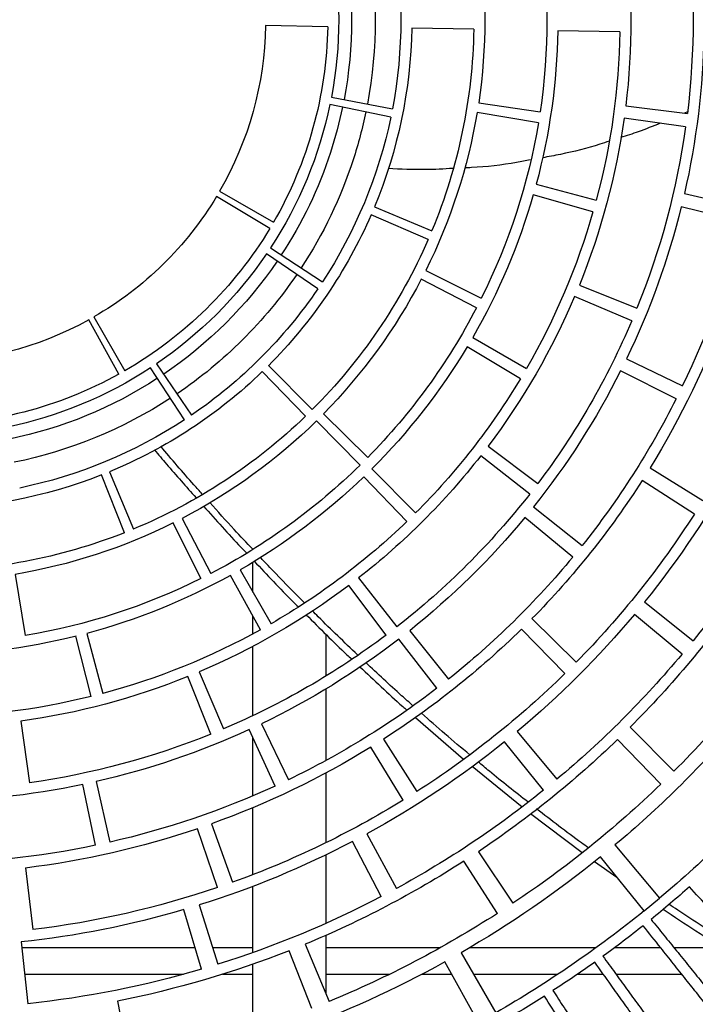
# Model space of a CAD drawing. Units: millimetres. Extents: x -51809 to 346867, y -70840 to 38925.
# Drawn here: x 274882 to 275067, y 4462 to 4732 of the extents above; entities that cross this region are included whole.
import ezdxf

# ---------------------------------------------------------------- set-up
doc = ezdxf.new("R2010")
doc.units = ezdxf.units.MM
for name, color, linetype in [('0-A-原建筑', 8, 'Continuous'), ('FM', 121, 'Continuous'), ('PIPE-消防', 1, 'TG_X')]:
    doc.layers.add(name, color=color, linetype=linetype)
doc.styles.add('TG_LINETYPE', font='SIMPLEX', dxfattribs={"width": 0.8, "height": 2.5, "bigfont": 'HZTXT'})
doc.linetypes.add('TG_X', pattern='A,3,-0.3,["X",TG_LINETYPE,S=0.1,R=0,X=-0.25,Y=-0.15],0', length=3.3)

# ---------------------------------------------------------------- blocks, each defined once
blk = doc.blocks.new('A$C317A1E67')
at = {"layer": 'FM', "linetype": 'Continuous'}
for p, q in [((798.4, -3415.8), (801.71, -3399.13)), ((835.44, -3407.97), (835.44, -3425.92)), ((897.17, -3409.91), (887.96, -3426.52)), ((892.44, -3429.06), (901.94, -3412.61)), ((772.04, -3431.99), (773.86, -3415.08)), ((851.59, -3413.79), (845.36, -3429.6)), ((849.8, -3431.39), (856.3, -3415.69)), ((855.44, -3433.81), (855.44, -3417.77)), ((772.99, -3423.14), (816.46, -3423.14)), ((772.99, -3423.15), (816.46, -3423.15)), ((827.1, -3423.14), (835.44, -3423.14)), ((827.1, -3423.15), (835.44, -3423.15)), ((855.44, -3423.14), (872.83, -3423.14)), ((855.44, -3423.15), (872.83, -3423.15)), ((881.68, -3423.14), (889.83, -3423.14)), ((881.69, -3423.15), (889.83, -3423.15)), ((895.85, -3423.15), (918.93, -3423.15)), ((895.86, -3423.14), (918.92, -3423.14)), ((924.28, -3423.14), (931.39, -3423.14)), ((924.28, -3423.15), (931.39, -3423.15)), ((934.85, -3423.14), (952.86, -3423.14)), ((934.85, -3423.15), (952.86, -3423.15)), ((821.34, -3424.53), (816.55, -3440.84)), ((820.79, -3442.13), (825.87, -3425.9)), ((835.44, -3429.1), (835.44, -3447.21)), ((772.21, -3430.44), (819.6, -3430.44)), ((824.45, -3430.44), (835.44, -3430.44)), ((855.44, -3430.44), (886.78, -3430.44)), ((894.81, -3430.44), (929.42, -3430.44)), ((934.48, -3430.44), (947.06, -3430.44)), ((950.7, -3430.44), (964.05, -3430.44)), ((773.17, -3452.25), (775.22, -3435.37)), ((855.44, -3455.83), (855.44, -3437.09)), ((902.36, -3439.8), (893.17, -3454.09)), ((897.17, -3456.71), (906.61, -3442.58)), ((942.55, -3440.51), (930.59, -3455.28)), ((942.55, -3440.51), (946.78, -3444)), ((870.6, -3444.43), (862.72, -3459.49)), ((934.56, -3458.55), (946.78, -3444)), ((825.77, -3446.91), (820.3, -3463)), ((866.63, -3461.58), (874.77, -3446.66)), ((824.15, -3464.35), (829.9, -3448.36)), ((835.44, -3450.42), (835.44, -3468.75)), ((928.94, -3454.04), (935.06, -3449.76)), ((792.4, -3458.47), (788.91, -3475.1)), ((911.48, -3467.17), (925.59, -3456.52)), ((792.56, -3475.9), (796.34, -3459.33)), ((855.44, -3478.27), (855.44, -3459.17)), ((895.43, -3480.13), (909.15, -3468.99)), ((835.44, -3472), (835.44, -3487.9)), ((876.62, -3470.85), (867.7, -3485.33)), ((841.52, -3474.7), (834.41, -3490.14)), ((871.16, -3487.5), (880.33, -3473.18)), ((915.03, -3473.56), (904.36, -3486.79)), ((771.94, -3492.43), (774.31, -3475.59)), ((837.79, -3491.73), (845.17, -3476.41)), ((907.78, -3489.61), (918.68, -3476.56)), ((947.09, -3475.21), (935.28, -3487.44)), ((938.69, -3490.79), (950.71, -3478.77)), ((855.44, -3501.27), (855.44, -3481.68)), ((879.95, -3493.46), (893.08, -3482.04)), ((823.98, -3488.9), (817.61, -3504.66)), ((820.74, -3505.96), (827.38, -3490.31)), ((835.44, -3493.93), (835.44, -3512.94)), ((791.15, -3499.21), (787.03, -3515.71)), ((789.97, -3516.47), (794.37, -3500.05)), ((885.79, -3501.45), (875.43, -3514.92)), ((878.37, -3517.23), (888.97, -3503.93)), ((855.44, -3516.31), (855.44, -3504.79)), ((920.87, -3505.51), (908.95, -3517.64)), ((911.84, -3520.52), (923.97, -3508.61)), ((952.92, -3510.8), (939.87, -3521.69)), ((942.68, -3525.12), (955.92, -3514.45)), ((770.36, -3532.65), (773.16, -3515.88)), ((837.54, -3517.49), (829.3, -3532.35)), ((835.44, -3516.34), (835.44, -3521.27)), ((871.92, -3516.03), (861.69, -3529.6)), ((831.94, -3533.85), (840.44, -3519.13)), ((864.38, -3531.66), (874.84, -3518.27)), ((835.44, -3527.79), (835.44, -3535.93)), ((821.24, -3531.5), (813.65, -3546.72)), ((816.05, -3547.94), (823.9, -3532.86)), ((923, -3537.38), (909.9, -3548.21)), ((912.25, -3551.11), (925.54, -3540.51)), ((800.28, -3544.04), (794.05, -3559.86)), ((796.22, -3560.74), (802.73, -3545.03)), ((877.62, -3547.14), (865.81, -3559.37)), ((867.98, -3561.5), (880, -3549.48)), ((956.29, -3549.15), (941.98, -3558.32)), ((944.15, -3561.78), (958.63, -3552.86)), ((911.21, -3554.63), (897.81, -3565.1)), ((899.88, -3567.79), (913.45, -3557.55)), ((864.8, -3562.57), (852.88, -3574.7)), ((854.78, -3576.6), (866.91, -3564.68)), ((816.77, -3574.98), (807.45, -3589.2)), ((809.1, -3590.31), (818.67, -3576.25)), ((849.83, -3575.92), (838.02, -3588.15)), ((839.69, -3589.79), (851.71, -3577.76)), ((951.28, -3580.69), (936.1, -3588.34)), ((937.75, -3591.69), (953.06, -3584.31)), ((798.75, -3587.45), (790.51, -3602.32)), ((908.66, -3586.17), (894.09, -3594.92)), ((791.94, -3603.13), (800.44, -3588.41)), ((895.63, -3597.54), (910.35, -3589.04)), ((939.17, -3602.09), (923.52, -3608.74)), ((896.62, -3605.58), (881.54, -3613.43)), ((924.81, -3611.86), (940.58, -3605.5)), ((882.76, -3615.82), (897.97, -3608.24)), ((853.22, -3610.81), (839.17, -3620.38)), ((840.28, -3622.03), (854.49, -3612.71)), ((883.42, -3624.33), (867.83, -3631.11)), ((840.09, -3627.37), (825.51, -3636.12)), ((868.74, -3633.26), (884.45, -3626.75)), ((826.35, -3637.54), (841.07, -3629.04)), ((969.22, -3629.21), (952.71, -3633.28)), ((928.54, -3631.89), (912.2, -3636.58)), ((953.57, -3636.92), (970.15, -3633.14)), ((913.01, -3639.5), (929.43, -3635.1)), ((953.89, -3655.17), (937.05, -3657.54)), ((873.2, -3657.86), (856.55, -3661.32)), ((913.6, -3656.31), (896.83, -3659.12)), ((856.94, -3663.27), (873.64, -3660.1)), ((897.25, -3661.77), (914.06, -3659.26)), ((937.49, -3660.89), (954.37, -3658.82)), ((954.4, -3659.27), (953.62, -3658.91)), ((895.92, -3681.9), (878.92, -3682.2)), ((935.91, -3681.2), (918.91, -3681.5)), ((855.92, -3682.6), (838.93, -3682.9))]:
    blk.add_line(p, q, dxfattribs=at)
at = {"layer": 'FM', "linetype": 'Continuous', "flags": 128}
blk.add_lwpolyline([(860.01, -3660.6), (858.54, -3654.37), (856.72, -3648.19)], dxfattribs=at)
at = {"layer": 'FM', "linetype": 'Continuous'}
blk.add_circle((744.94, -3684.54), 390.3, dxfattribs=at)
for centre, radius, start, end in [((744.94, -3684.54), 295, 61, 70), ((744.94, -3684.54), 317, 57.5, 60), ((744.94, -3684.54), 314, 51, 60), ((744.94, -3684.54), 271, 73.625, 83.875), ((744.94, -3684.54), 274, 68.5, 78.75), ((744.94, -3684.54), 291, 57.25, 67.5), ((744.94, -3684.54), 317, 54.5, 57), ((744.94, -3684.54), 271, 62.375, 72.625), ((744.94, -3684.54), 295, 51, 60), ((744.94, -3684.54), 317, 51.5, 54), ((744.94, -3684.54), 274, 57.25, 67.5), ((744.94, -3684.54), 254, 73.625, 83.875), ((744.94, -3684.54), 251, 71.2143, 83.0714), ((744.94, -3684.54), 317, 48.5, 51), ((744.94, -3684.54), 254, 62.375, 72.625), ((744.94, -3684.54), 291, 46, 56.25), ((744.94, -3684.54), 314, 41, 50), ((744.94, -3684.54), 271, 51.125, 61.375), ((744.94, -3684.54), 251, 58.3571, 70.2143), ((744.94, -3684.54), 234, 71.2143, 83.0714), ((744.94, -3684.54), 231, 78.1429, 90), ((744.94, -3684.54), 274, 46, 56.25), ((744.94, -3684.54), 295, 41, 50), ((744.94, -3684.54), 231, 65.2857, 77.1429), ((744.94, -3684.54), 254, 51.125, 61.375), ((744.94, -3684.54), 234, 58.3571, 70.2143), ((744.94, -3684.54), 214, 78.1429, 90), ((744.94, -3684.54), 251, 45.5, 57.3571), ((744.94, -3684.54), 211, 68, 82), ((744.94, -3684.54), 214, 65.2857, 77.1429), ((744.94, -3684.54), 231, 52.4286, 64.2857), ((744.94, -3684.54), 271, 39.875, 50.125), ((744.94, -3684.54), 291, 34.75, 45), ((744.94, -3684.54), 234, 45.5, 57.3571), ((744.94, -3684.54), 211, 53, 67), ((744.94, -3684.54), 254, 39.875, 50.125), ((744.94, -3684.54), 274, 34.75, 45), ((744.94, -3684.54), 191, 76, 90), ((744.94, -3684.54), 194, 68, 82), ((744.94, -3684.54), 214, 52.4286, 64.2857), ((744.94, -3684.54), 191, 61, 75), ((744.94, -3684.54), 231, 39.5714, 51.4286), ((744.94, -3684.54), 194, 53, 67), ((744.94, -3684.54), 251, 32.6429, 44.5), ((744.94, -3684.54), 174, 76, 90), ((744.94, -3684.54), 271, 28.625, 38.875), ((744.94, -3684.54), 171, 63.5, 80.5), ((744.94, -3684.54), 174, 61, 75), ((744.94, -3684.54), 214, 39.5714, 51.4286), ((744.94, -3684.54), 191, 46, 60), ((744.94, -3684.54), 211, 38, 52), ((744.94, -3684.54), 234, 32.6429, 44.5), ((744.94, -3684.54), 254, 28.625, 38.875), ((744.94, -3684.54), 151, 68.5, 90), ((744.94, -3684.54), 154, 63.5, 80.5), ((744.94, -3684.54), 171, 45.5, 62.5), ((744.94, -3684.54), 174, 46, 60), ((744.94, -3684.54), 194, 38, 52), ((744.94, -3684.54), 231, 26.7143, 38.5714), ((744.94, -3684.54), 151, 46, 67.5), ((744.94, -3684.54), 154, 45.5, 62.5), ((744.94, -3684.54), 191, 31, 45), ((744.94, -3684.54), 134, 68.5, 90), ((744.94, -3684.54), 214, 26.7143, 38.5714), ((744.94, -3684.54), 131, 56.75, 78.25), ((744.94, -3684.54), 211, 23, 37), ((744.94, -3684.54), 134, 46, 67.5), ((745.44, -3684.34), 123.5, 56.8931, 78.4584), ((744.94, -3684.54), 174, 31, 45), ((744.94, -3684.54), 234, 19.7857, 31.6429), ((744.94, -3684.54), 171, 27.5, 44.5), ((744.94, -3684.54), 194, 23, 37), ((745.44, -3684.34), 117, 56.901, 78.47), ((744.94, -3684.54), 111, 61, 90), ((744.94, -3684.54), 114, 56.75, 78.25), ((744.94, -3684.54), 131, 34.25, 55.75), ((744.94, -3684.54), 154, 27.5, 44.5), ((744.94, -3684.54), 151, 23.5, 45), ((745.44, -3684.34), 123.5, 34.3036, 55.8895), ((744.94, -3684.54), 231, 13.8571, 25.7143), ((745.44, -3684.34), 117, 34.3066, 55.8972), ((744.94, -3684.54), 94, 61, 90), ((744.94, -3684.54), 111, 31, 60), ((744.94, -3684.54), 114, 34.25, 55.75), ((744.94, -3684.54), 134, 23.5, 45), ((744.94, -3684.54), 191, 16, 30), ((744.94, -3684.54), 214, 13.8571, 25.7143), ((744.94, -3684.54), 174, 16, 30), ((744.94, -3684.54), 94, 31, 60), ((744.94, -3684.54), 211, 8, 22), ((744.94, -3684.54), 171, 9.5, 26.5), ((744.94, -3684.54), 194, 8, 22), ((744.94, -3684.54), 131, 11.75, 33.25), ((745.44, -3684.34), 123.5, 17.9961, 33.2993), ((744.94, -3684.54), 154, 9.5, 26.5), ((745.44, -3684.34), 117, 17.9961, 33.3021), ((744.94, -3684.54), 114, 11.75, 33.25), ((744.94, -3684.54), 151, 1, 22.5), ((744.94, -3684.54), 111, 1, 30), ((744.94, -3684.54), 134, 1, 22.5), ((744.94, -3684.54), 191, 1, 15), ((744.94, -3684.54), 94, 1, 30), ((744.94, -3684.54), 214, 1, 12.8571), ((744.94, -3684.54), 174, 1, 15), ((745.44, -3684.34), 123.5, 11.7059, 17.9961), ((744.94, -3684.54), 131, 349.25, 10.75), ((744.94, -3684.54), 171, 351.5, 8.5), ((744.94, -3684.54), 194, 353, 7), ((744.94, -3684.54), 211, 353, 7), ((744.94, -3684.54), 114, 349.25, 10.75), ((745.44, -3684.34), 117, 349.1075, 10.699), ((745.44, -3684.34), 123.5, 349.115, 10.7017), ((744.94, -3684.54), 154, 351.5, 8.5)]:
    blk.add_arc(centre, radius, start, end, dxfattribs=at)
for points, knots in [([(928.74, -3284.32), (934.76, -3287.19), (946.86, -3292.93), (964.56, -3302.64), (982.01, -3313.2), (999.12, -3324.7), (1015.83, -3337.1), (1032.06, -3350.38), (1047.75, -3364.53), (1062.83, -3379.5), (1077.23, -3395.25), (1090.9, -3411.74), (1103.79, -3428.93), (1115.83, -3446.74), (1126.99, -3465.11), (1137.23, -3483.99), (1146.51, -3503.3), (1154.81, -3522.96), (1162.13, -3542.91), (1168.43, -3563.07), (1173.73, -3583.36), (1178.03, -3603.72), (1181.33, -3624.07), (1183.66, -3644.34), (1185.04, -3664.48), (1185.49, -3684.54), (1185.04, -3704.6), (1183.66, -3724.73), (1181.33, -3745), (1178.03, -3765.35), (1173.73, -3785.71), (1168.43, -3806.01), (1162.13, -3826.16), (1154.81, -3846.12), (1146.51, -3865.78), (1137.23, -3885.08), (1126.99, -3903.96), (1115.83, -3922.34), (1103.79, -3940.15), (1090.9, -3957.33), (1077.23, -3973.82), (1062.83, -3989.58), (1047.75, -4004.55), (1032.06, -4018.69), (1015.83, -4031.98), (999.12, -4044.38), (982.01, -4055.88), (964.56, -4066.44), (946.86, -4076.14), (934.76, -4081.89), (928.74, -4084.75)], [0, 0, 0, 0, 0.019911, 0.040002, 0.060267, 0.080846, 0.101561, 0.122409, 0.143475, 0.16463, 0.185865, 0.207213, 0.228594, 0.25, 0.271406, 0.292786, 0.314135, 0.33537, 0.356524, 0.377591, 0.398438, 0.419154, 0.439733, 0.459997, 0.480088, 0.5, 0.519911, 0.540002, 0.560267, 0.580846, 0.601561, 0.622409, 0.643475, 0.66463, 0.685865, 0.707213, 0.728594, 0.75, 0.771406, 0.792786, 0.814135, 0.83537, 0.856524, 0.877591, 0.898438, 0.919154, 0.939733, 0.959997, 0.980088, 1, 1, 1, 1]), ([(930.85, -3392.72), (929.96, -3394.12), (928.18, -3396.9), (925.36, -3401.33), (922.44, -3405.92), (919.07, -3411.21), (916.65, -3415), (915.26, -3417.18)], [0, 0, 0, 0, 0.1833183, 0.3666366, 0.5552806, 0.7439247, 1, 1, 1, 1]), ([(917.59, -3418.68), (918.6, -3417.13), (920.62, -3414.02), (923.64, -3409.37), (926.63, -3404.77), (929.93, -3399.68), (932.12, -3396.3), (933.39, -3394.36)], [0, 0, 0, 0, 0.183318, 0.366637, 0.555281, 0.743925, 1, 1, 1, 1]), ([(945.86, -3402.85), (944.9, -3404.2), (942.99, -3406.89), (939.94, -3411.16), (936.78, -3415.59), (933.13, -3420.7), (930.52, -3424.36), (929.02, -3426.46)], [0, 0, 0, 0, 0.183318, 0.366637, 0.555281, 0.743925, 1, 1, 1, 1]), ([(931.27, -3428.08), (932.36, -3426.58), (934.53, -3423.59), (937.79, -3419.1), (941.02, -3414.66), (944.59, -3409.75), (946.95, -3406.49), (948.31, -3404.62)], [0, 0, 0, 0, 0.183318, 0.366637, 0.555281, 0.743925, 1, 1, 1, 1]), ([(960.33, -3413.76), (959.3, -3415.05), (957.25, -3417.63), (953.98, -3421.74), (950.59, -3426), (946.68, -3430.91), (943.89, -3434.43), (942.28, -3436.45)], [0, 0, 0, 0, 0.1833183, 0.3666366, 0.5552806, 0.7439247, 1, 1, 1, 1]), ([(944.43, -3438.18), (945.6, -3436.74), (947.93, -3433.87), (951.42, -3429.56), (954.88, -3425.29), (958.69, -3420.57), (961.23, -3417.45), (962.69, -3415.65)], [0, 0, 0, 0, 0.183318, 0.366637, 0.555281, 0.743925, 1, 1, 1, 1]), ([(947.72, -3440.97), (953.7, -3436.99), (962.09, -3431.42), (970.83, -3426.32), (973.34, -3424.85)], [0, 0, 0, 0, 0.712791, 1, 1, 1, 1]), ([(974.21, -3425.4), (973.11, -3426.64), (970.93, -3429.11), (967.45, -3433.04), (963.84, -3437.11), (959.68, -3441.82), (956.7, -3445.18), (954.99, -3447.12)], [0, 0, 0, 0, 0.183318, 0.366637, 0.555281, 0.743925, 1, 1, 1, 1]), ([(971.86, -3428.05), (969.67, -3429.36), (962.85, -3433.45), (955.35, -3438.23), (950.13, -3441.79), (949.34, -3442.33)], [0, 0, 0, 0, 0.28646, 0.891734, 1, 1, 1, 1]), ([(927.17, -3457.83), (926.57, -3458.26), (921.78, -3461.69), (917.15, -3465.29), (913.1, -3468.43)], [0, 0, 0, 0, 0.124813, 1, 1, 1, 1]), ([(910.79, -3470.26), (907.22, -3473.06), (902.58, -3476.69), (898.11, -3480.48), (897.07, -3481.35)], [0, 0, 0, 0, 0.768603, 1, 1, 1, 1]), ([(894.82, -3483.25), (892.54, -3485.14), (888.06, -3488.86), (883.74, -3492.72), (881.61, -3494.62)], [0, 0, 0, 0, 0.507683, 1, 1, 1, 1]), ([(864.73, -3507.36), (868.58, -3503.69), (872.79, -3499.66), (877.23, -3495.82), (877.61, -3495.48)], [0, 0, 0, 0, 0.913096, 1, 1, 1, 1]), ([(879.27, -3496.69), (878.23, -3497.6), (873.83, -3501.46), (869.59, -3505.45), (866.35, -3508.51)], [0, 0, 0, 0, 0.234819, 1, 1, 1, 1]), ([(850.07, -3521.6), (853.72, -3517.9), (857.77, -3513.8), (862.03, -3509.86), (862.45, -3509.48)], [0, 0, 0, 0, 0.901705, 1, 1, 1, 1]), ([(864.1, -3510.61), (860.47, -3514.06), (856.28, -3518.05), (852.24, -3522.15), (851.69, -3522.71)], [0, 0, 0, 0, 0.863364, 1, 1, 1, 1]), ([(835.82, -3536.26), (839.31, -3532.53), (843.23, -3528.33), (847.36, -3524.27), (847.82, -3523.82)], [0, 0, 0, 0, 0.889242, 1, 1, 1, 1]), ([(849.53, -3524.91), (846.89, -3527.54), (842.81, -3531.63), (838.89, -3535.82), (837.5, -3537.31)], [0, 0, 0, 0, 0.645153, 1, 1, 1, 1]), ([(821.9, -3551.33), (825.29, -3547.53), (829.14, -3543.22), (833.17, -3539.02), (833.66, -3538.51)], [0, 0, 0, 0, 0.879972, 1, 1, 1, 1]), ([(835.41, -3539.53), (833.72, -3541.31), (829.7, -3545.53), (825.85, -3549.86), (823.63, -3552.36)], [0, 0, 0, 0, 0.421396, 1, 1, 1, 1]), ([(808.49, -3566.74), (809.59, -3565.44), (813.33, -3561.03), (817.17, -3556.69), (819.88, -3553.62)], [0, 0, 0, 0, 0.2952646, 1, 1, 1, 1]), ([(821.58, -3554.63), (820.83, -3555.47), (816.94, -3559.77), (813.21, -3564.17), (810.21, -3567.71)], [0, 0, 0, 0, 0.193922, 1, 1, 1, 1]), ([(890.21, -3643.79), (887.71, -3643.64), (881.86, -3643.3), (875.9, -3643.58), (872.49, -3643.74)], [0, 0, 0, 0, 0.426621, 1, 1, 1, 1]), ([(911.39, -3646.1), (910.14, -3645.86), (904.89, -3644.85), (898.87, -3644.14), (894.06, -3643.95), (893.45, -3643.93)], [0, 0, 0, 0, 0.214013, 0.900179, 1, 1, 1, 1]), ([(933.01, -3651.26), (932.16, -3650.98), (927.83, -3649.55), (921.73, -3647.97), (916.35, -3647.01), (914.7, -3646.72)], [0, 0, 0, 0, 0.144428, 0.736837, 1, 1, 1, 1]), ([(946.92, -3656.15), (944.95, -3655.35), (941.42, -3653.91), (937.71, -3652.76), (936.08, -3652.25)], [0, 0, 0, 0, 0.559066, 1, 1, 1, 1])]:
    blk.add_open_spline(points, degree=3, knots=knots, dxfattribs=at)
blk = doc.blocks.new('jianzhu')
at = {"layer": 'PIPE-消防', "color": 8, "xscale": -1, "rotation": 180}
blk.add_blockref('A$C317A1E67', (3224.96, 35261.78), dxfattribs=at)

msp = doc.modelspace()

# ---------------------------------------------------------------- block references
at = {"layer": '0-A-原建筑'}
msp.add_blockref('jianzhu', (270885.39, -34214.68), dxfattribs=at)

doc.saveas('drawing.dxf')
